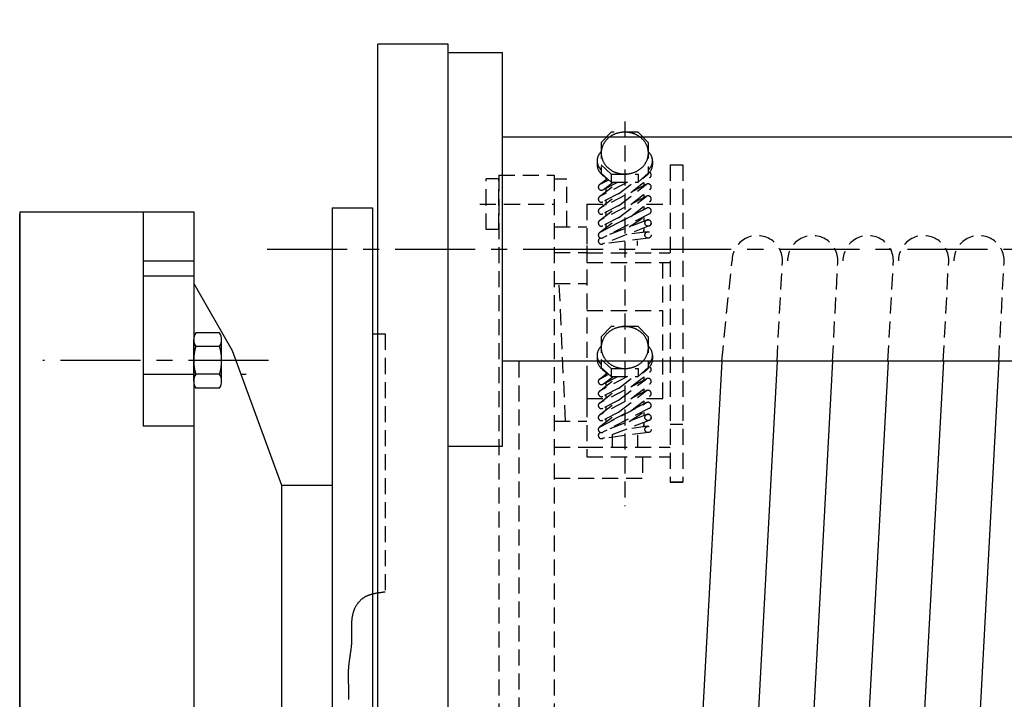
# Model space of a CAD drawing. Extents: x 2300 to 2523, y -274 to 21.
# Drawn here: x 2342 to 2357, y -42 to -32 of the extents above; entities that cross this region are included whole.
import ezdxf

# ---------------------------------------------------------------- set-up
doc = ezdxf.new("R2010")
doc.units = 0
doc.header["$MEASUREMENT"] = 0
doc.linetypes.add('CENTER', pattern=[2, 1.25, -0.25, 0.25, -0.25])
doc.linetypes.add('HIDDEN', pattern=[0.375, 0.25, -0.125])
doc.layers.get('DEFPOINTS').update_dxf_attribs({"linetype": 'CONTINUOUS'})
for name, color, linetype in [('CEN', 6, 'CENTER'), ('DIM', 7, 'CONTINUOUS'), ('HID', 1, 'HIDDEN'), ('OBJ', 3, 'CONTINUOUS')]:
    doc.layers.add(name, color=color, linetype=linetype)
doc.styles.add('ROMANS', font='ROMANS.SHX', dxfattribs={"width": 0.75})
doc.dimstyles.get("Standard").update_dxf_attribs({"dimtxt": 0.18, "dimasz": 0.18, "dimexe": 0.18, "dimexo": 0.0625, "dimgap": 0.09, "dimtad": 0, "dimtih": 1, "dimtoh": 1, "dimdec": 4, "dimzin": 0, "dimdsep": 46, "dimtxsty": 'Standard', "dimcen": 0.09, "dimadec": 0, "dimazin": 0, "dimtfac": 1, "dimtdec": 4, "dimtofl": 0, "dimtmove": 0, "dimatfit": 3, "dimfxl": 0, "dimtolj": 1, "dimtzin": 0, "dimarcsym": 0})

# ---------------------------------------------------------------- blocks, each defined once
blk = doc.blocks.new('*D23')
at = {"layer": 'DEFPOINTS', "color": 0}
for p in [(2311.329, -20.757), (2404.321, -35.994), (2311.329, -39.584)]:
    blk.add_point(p, dxfattribs=at)
at = {"layer": 'DIM', "color": 0, "lineweight": -2}
for p, q in [((2311.329, -38.209), (2311.329, -19.041)), ((2404.321, -34.619), (2404.321, -19.041)), ((2402.605, -20.757), (2313.045, -20.757))]:
    blk.add_line(p, q, dxfattribs=at)
at = {"layer": 'DIM', "color": 0}
for points in [[(2313.045, -20.471), (2313.045, -21.043), (2311.329, -20.757)], [(2402.605, -20.471), (2402.605, -21.043), (2404.321, -20.757)]]:
    blk.add_solid(points, dxfattribs=at)
at = {"layer": 'DIM', "color": 0, "insert": (2357.825, -19.213), "char_height": 1.716, "attachment_point": 5, "style": 'ROMANS'}
blk.add_mtext('\\A1;{E}', dxfattribs=at)

msp = doc.modelspace()

# ---------------------------------------------------------------- linework, layer by layer
at = {"layer": 'CEN'}
for p, q in [((2345.75, -35.261), (2389.985, -35.261)), ((2345.774, -36.996), (2342.25, -36.996))]:
    msp.add_line(p, q, dxfattribs=at)
at = {"layer": 'HID'}
for p, q in [((2351.336, -33.265), (2351.336, -39.271)), ((2350.968, -33.592), (2351.126, -33.432)), ((2351.547, -33.432), (2351.126, -33.432)), ((2351.547, -33.432), (2351.704, -33.592)), ((2350.968, -33.592), (2350.968, -34.071)), ((2351.704, -33.592), (2351.704, -34.071)), ((2350.903, -33.88), (2350.903, -33.94)), ((2351.126, -34.086), (2350.968, -33.945)), ((2351.769, -33.88), (2351.769, -33.94)), ((2352.045, -33.942), (2352.045, -38.896)), ((2352.045, -33.942), (2352.242, -33.942)), ((2352.242, -33.942), (2352.242, -38.896)), ((2349.368, -34.104), (2350.234, -34.104)), ((2349.368, -34.104), (2349.368, -43.444)), ((2350.234, -34.104), (2350.234, -43.444)), ((2351.126, -34.211), (2350.968, -34.071)), ((2351.126, -34.086), (2351.126, -34.211)), ((2351.126, -34.086), (2351.126, -34.211)), ((2351.126, -34.086), (2351.547, -34.086)), ((2351.547, -34.211), (2351.704, -34.071)), ((2351.547, -34.086), (2351.547, -34.211)), ((2351.547, -34.086), (2351.547, -34.211)), ((2349.368, -34.163), (2349.171, -34.163)), ((2349.171, -34.95), (2349.171, -34.163)), ((2349.368, -34.95), (2349.368, -34.163)), ((2350.234, -34.163), (2350.431, -34.163)), ((2350.431, -34.909), (2350.431, -34.163)), ((2350.942, -34.251), (2351.064, -34.156)), ((2350.942, -34.438), (2351.236, -34.211)), ((2350.942, -34.625), (2351.478, -34.211)), ((2350.942, -34.812), (2351.67, -34.25)), ((2350.95, -34.246), (2351.086, -34.176)), ((2351.38, -34.211), (2350.95, -34.433)), ((2351.678, -34.245), (2350.95, -34.62)), ((2350.995, -34.333), (2351.232, -34.211)), ((2351.002, -34.328), (2351.154, -34.211)), ((2351.041, -34.144), (2351.041, -34.174)), ((2351.126, -34.211), (2351.547, -34.211)), ((2351.429, -34.373), (2351.73, -34.14)), ((2351.632, -34.217), (2351.632, -34.28)), ((2350.942, -35), (2351.67, -34.437)), ((2351.678, -34.432), (2350.95, -34.807)), ((2351.243, -34.392), (2350.995, -34.52)), ((2351.041, -34.298), (2351.041, -34.361)), ((2351.429, -34.56), (2351.73, -34.328)), ((2351.632, -34.404), (2351.632, -34.467)), ((2349.075, -34.556), (2350.234, -34.556)), ((2350.746, -34.556), (2351.041, -34.556)), ((2350.746, -34.556), (2350.746, -35.466)), ((2351.243, -34.58), (2350.995, -34.708)), ((2351.041, -34.497), (2351.041, -34.573)), ((2351.429, -34.748), (2351.73, -34.515)), ((2351.632, -34.591), (2351.632, -34.643)), ((2351.678, -34.556), (2352.045, -34.556)), ((2351.678, -34.62), (2350.95, -34.995)), ((2350.95, -34.995), (2351.678, -34.62)), ((2351.678, -34.62), (2350.95, -34.995)), ((2351.723, -34.707), (2350.995, -35.082)), ((2351.041, -34.684), (2351.041, -34.736)), ((2351.405, -34.912), (2351.727, -34.705)), ((2351.718, -34.896), (2350.99, -35.178)), ((2351.243, -34.767), (2350.995, -34.895)), ((2351.041, -34.871), (2351.041, -34.923)), ((2351.683, -34.805), (2351.085, -35.036)), ((2351.632, -34.766), (2351.632, -34.824)), ((2349.368, -34.95), (2349.171, -34.95)), ((2350.234, -34.909), (2350.746, -34.909)), ((2351.694, -34.989), (2351.37, -35.031)), ((2351.632, -34.93), (2351.632, -34.98)), ((2350.746, -35.204), (2350.746, -37.634)), ((2351.707, -35.087), (2350.978, -35.181)), ((2351.533, -35.204), (2351.533, -35.129)), ((2350.234, -35.314), (2350.746, -35.314)), ((2350.746, -35.315), (2352.045, -35.315)), ((2350.746, -35.466), (2352.045, -35.466)), ((2351.927, -35.466), (2351.927, -37.593)), ((2352.85, -37.011), (2353.011, -35.442)), ((2353.714, -37.011), (2353.796, -35.485)), ((2354.58, -37.011), (2354.662, -35.485)), ((2355.446, -37.011), (2355.528, -35.485)), ((2356.31, -37.011), (2356.392, -35.485)), ((2357.176, -37.011), (2357.259, -35.485)), ((2350.234, -35.797), (2350.746, -35.797)), ((2350.411, -37.946), (2350.312, -35.797)), ((2350.746, -36.216), (2351.927, -36.216)), ((2347.596, -36.584), (2347.596, -40.615)), ((2350.968, -36.629), (2351.126, -36.469)), ((2351.547, -36.469), (2351.126, -36.469)), ((2351.547, -36.469), (2351.704, -36.629)), ((2350.968, -36.629), (2350.968, -37.108)), ((2351.704, -36.629), (2351.704, -37.108)), ((2349.683, -37.011), (2349.683, -51.387)), ((2350.903, -36.917), (2350.903, -36.977)), ((2351.126, -37.123), (2350.968, -36.982)), ((2351.769, -36.917), (2351.769, -36.977)), ((2350.942, -37.287), (2351.064, -37.193)), ((2351.126, -37.248), (2350.968, -37.108)), ((2351.041, -37.181), (2351.041, -37.211)), ((2351.126, -37.123), (2351.126, -37.248)), ((2351.126, -37.123), (2351.126, -37.248)), ((2351.126, -37.123), (2351.547, -37.123)), ((2351.429, -37.41), (2351.73, -37.177)), ((2351.547, -37.248), (2351.704, -37.108)), ((2351.547, -37.123), (2351.547, -37.248)), ((2351.547, -37.123), (2351.547, -37.248)), ((2350.746, -37.256), (2350.746, -38.503)), ((2350.942, -37.475), (2351.236, -37.248)), ((2350.942, -37.662), (2351.478, -37.248)), ((2350.942, -37.849), (2351.67, -37.287)), ((2350.95, -37.283), (2351.086, -37.212)), ((2351.38, -37.248), (2350.95, -37.47)), ((2351.678, -37.282), (2350.95, -37.657)), ((2350.995, -37.37), (2351.232, -37.248)), ((2351.002, -37.365), (2351.154, -37.248)), ((2351.041, -37.335), (2351.041, -37.398)), ((2351.126, -37.248), (2351.547, -37.248)), ((2351.632, -37.254), (2351.632, -37.317)), ((2350.942, -38.036), (2351.67, -37.474)), ((2351.678, -37.469), (2350.95, -37.844)), ((2351.243, -37.429), (2350.995, -37.557)), ((2351.429, -37.597), (2351.73, -37.365)), ((2351.632, -37.441), (2351.632, -37.504)), ((2350.746, -37.593), (2351.032, -37.593)), ((2351.678, -37.656), (2350.95, -38.032)), ((2350.95, -38.032), (2351.678, -37.656)), ((2351.678, -37.656), (2350.95, -38.032)), ((2351.243, -37.616), (2350.995, -37.745)), ((2351.041, -37.533), (2351.041, -37.585)), ((2351.429, -37.784), (2351.73, -37.552)), ((2351.632, -37.628), (2351.632, -37.68)), ((2351.678, -37.593), (2352.045, -37.593)), ((2351.723, -37.744), (2350.995, -38.119)), ((2351.243, -37.804), (2350.995, -37.932)), ((2351.041, -37.721), (2351.041, -37.773)), ((2351.405, -37.949), (2351.727, -37.741)), ((2351.632, -37.803), (2351.632, -37.861)), ((2350.234, -37.946), (2350.746, -37.946)), ((2351.718, -37.933), (2350.99, -38.215)), ((2351.041, -37.908), (2351.041, -37.96)), ((2351.683, -37.841), (2351.085, -38.073)), ((2351.632, -37.967), (2351.632, -38.017)), ((2351.707, -38.123), (2350.978, -38.218)), ((2351.694, -38.026), (2351.37, -38.068)), ((2352.045, -37.991), (2352.242, -37.991)), ((2351.139, -38.166), (2351.139, -38.351)), ((2351.533, -38.166), (2351.533, -38.351)), ((2350.234, -38.351), (2350.746, -38.351)), ((2350.746, -38.352), (2352.045, -38.352)), ((2350.746, -38.503), (2352.045, -38.503)), ((2351.612, -38.503), (2351.612, -38.833)), ((2350.234, -38.833), (2351.612, -38.833)), ((2352.242, -38.896), (2352.045, -38.896)), ((2352.045, -38.896), (2352.242, -38.896)), ((2347.209, -40.743), (2347.203, -40.749)), ((2347.215, -40.738), (2347.209, -40.743)), ((2347.221, -40.732), (2347.215, -40.738)), ((2347.228, -40.727), (2347.221, -40.732)), ((2347.234, -40.722), (2347.228, -40.727)), ((2347.24, -40.717), (2347.234, -40.722)), ((2347.247, -40.712), (2347.24, -40.717)), ((2347.254, -40.707), (2347.247, -40.712)), ((2347.26, -40.703), (2347.254, -40.707)), ((2347.267, -40.699), (2347.26, -40.703)), ((2347.274, -40.694), (2347.267, -40.699)), ((2347.281, -40.69), (2347.274, -40.694)), ((2347.288, -40.686), (2347.281, -40.69)), ((2347.296, -40.683), (2347.288, -40.686)), ((2347.303, -40.679), (2347.296, -40.683)), ((2347.31, -40.676), (2347.303, -40.679)), ((2347.317, -40.673), (2347.31, -40.676)), ((2347.325, -40.669), (2347.317, -40.673)), ((2347.332, -40.666), (2347.325, -40.669)), ((2347.34, -40.664), (2347.332, -40.666)), ((2347.348, -40.661), (2347.34, -40.664)), ((2347.355, -40.658), (2347.348, -40.661)), ((2347.363, -40.656), (2347.355, -40.658)), ((2347.371, -40.653), (2347.363, -40.656)), ((2347.379, -40.651), (2347.371, -40.653)), ((2347.386, -40.649), (2347.379, -40.651)), ((2347.394, -40.647), (2347.386, -40.649)), ((2347.402, -40.645), (2347.394, -40.647)), ((2347.41, -40.643), (2347.402, -40.645)), ((2347.418, -40.641), (2347.41, -40.643)), ((2347.426, -40.64), (2347.418, -40.641)), ((2347.434, -40.638), (2347.426, -40.64)), ((2347.442, -40.636), (2347.434, -40.638)), ((2347.45, -40.635), (2347.442, -40.636)), ((2347.459, -40.633), (2347.45, -40.635)), ((2347.467, -40.632), (2347.459, -40.633)), ((2347.475, -40.631), (2347.467, -40.632)), ((2347.483, -40.629), (2347.475, -40.631)), ((2347.491, -40.628), (2347.483, -40.629)), ((2347.499, -40.627), (2347.491, -40.628)), ((2347.507, -40.626), (2347.499, -40.627)), ((2347.515, -40.625), (2347.507, -40.626)), ((2347.523, -40.624), (2347.515, -40.625)), ((2347.531, -40.622), (2347.523, -40.624)), ((2347.54, -40.621), (2347.531, -40.622)), ((2347.548, -40.62), (2347.54, -40.621)), ((2347.556, -40.619), (2347.548, -40.62)), ((2347.564, -40.618), (2347.556, -40.619)), ((2347.572, -40.618), (2347.564, -40.618)), ((2347.58, -40.617), (2347.572, -40.618)), ((2347.588, -40.616), (2347.58, -40.617)), ((2347.596, -40.615), (2347.588, -40.616)), ((2347.106, -40.899), (2347.103, -40.906)), ((2347.109, -40.891), (2347.106, -40.899)), ((2347.112, -40.883), (2347.109, -40.891)), ((2347.115, -40.876), (2347.112, -40.883)), ((2347.118, -40.869), (2347.115, -40.876)), ((2347.122, -40.861), (2347.118, -40.869)), ((2347.125, -40.854), (2347.122, -40.861)), ((2347.129, -40.847), (2347.125, -40.854)), ((2347.133, -40.84), (2347.129, -40.847)), ((2347.137, -40.833), (2347.133, -40.84)), ((2347.142, -40.826), (2347.137, -40.833)), ((2347.146, -40.819), (2347.142, -40.826)), ((2347.15, -40.812), (2347.146, -40.819)), ((2347.155, -40.805), (2347.15, -40.812)), ((2347.16, -40.798), (2347.155, -40.805)), ((2347.165, -40.792), (2347.16, -40.798)), ((2347.17, -40.785), (2347.165, -40.792)), ((2347.175, -40.779), (2347.17, -40.785)), ((2347.181, -40.773), (2347.175, -40.779)), ((2347.186, -40.767), (2347.181, -40.773)), ((2347.192, -40.761), (2347.186, -40.767)), ((2347.197, -40.755), (2347.192, -40.761)), ((2347.203, -40.749), (2347.197, -40.755)), ((2347.073, -41.041), (2347.072, -41.049)), ((2347.072, -41.049), (2347.072, -41.058)), ((2347.074, -41.033), (2347.073, -41.041)), ((2347.075, -41.025), (2347.074, -41.033)), ((2347.076, -41.017), (2347.075, -41.025)), ((2347.078, -41.009), (2347.076, -41.017)), ((2347.079, -41.001), (2347.078, -41.009)), ((2347.08, -40.993), (2347.079, -41.001)), ((2347.082, -40.985), (2347.08, -40.993)), ((2347.083, -40.977), (2347.082, -40.985)), ((2347.085, -40.969), (2347.083, -40.977)), ((2347.087, -40.961), (2347.085, -40.969)), ((2347.089, -40.953), (2347.087, -40.961)), ((2347.091, -40.945), (2347.089, -40.953)), ((2347.093, -40.937), (2347.091, -40.945)), ((2347.095, -40.929), (2347.093, -40.937)), ((2347.098, -40.922), (2347.095, -40.929)), ((2347.1, -40.914), (2347.098, -40.922)), ((2347.103, -40.906), (2347.1, -40.914)), ((2347.069, -41.107), (2347.068, -41.115)), ((2347.068, -41.115), (2347.068, -41.123)), ((2347.068, -41.123), (2347.068, -41.131)), ((2347.068, -41.131), (2347.068, -41.139)), ((2347.068, -41.139), (2347.068, -41.147)), ((2347.068, -41.147), (2347.068, -41.155)), ((2347.068, -41.155), (2347.068, -41.164)), ((2347.068, -41.164), (2347.068, -41.172)), ((2347.068, -41.172), (2347.068, -41.18)), ((2347.068, -41.18), (2347.068, -41.188)), ((2347.068, -41.188), (2347.068, -41.196)), ((2347.068, -41.196), (2347.068, -41.204)), ((2347.068, -41.204), (2347.068, -41.212)), ((2347.07, -41.082), (2347.069, -41.09)), ((2347.069, -41.09), (2347.069, -41.098)), ((2347.069, -41.098), (2347.069, -41.107)), ((2347.071, -41.066), (2347.07, -41.074)), ((2347.07, -41.074), (2347.07, -41.082)), ((2347.072, -41.058), (2347.071, -41.066)), ((2347.068, -41.212), (2347.068, -41.22)), ((2347.068, -41.22), (2347.069, -41.228)), ((2347.069, -41.228), (2347.069, -41.236)), ((2347.069, -41.236), (2347.069, -41.245)), ((2347.069, -41.245), (2347.069, -41.253)), ((2347.069, -41.253), (2347.069, -41.261)), ((2347.069, -41.261), (2347.07, -41.269)), ((2347.07, -41.269), (2347.07, -41.277)), ((2347.07, -41.277), (2347.07, -41.285)), ((2347.07, -41.285), (2347.07, -41.293)), ((2347.07, -41.293), (2347.07, -41.301)), ((2347.07, -41.301), (2347.07, -41.309)), ((2347.07, -41.309), (2347.07, -41.317)), ((2347.07, -41.317), (2347.07, -41.325)), ((2347.07, -41.325), (2347.07, -41.333)), ((2347.07, -41.333), (2347.07, -41.341)), ((2347.07, -41.341), (2347.07, -41.349)), ((2347.07, -41.349), (2347.07, -41.357)), ((2347.07, -41.357), (2347.07, -41.366)), ((2347.058, -41.51), (2347.057, -41.518)), ((2347.059, -41.502), (2347.058, -41.51)), ((2347.06, -41.494), (2347.059, -41.502)), ((2347.061, -41.486), (2347.06, -41.494)), ((2347.062, -41.478), (2347.061, -41.486)), ((2347.063, -41.47), (2347.062, -41.478)), ((2347.064, -41.454), (2347.063, -41.462)), ((2347.063, -41.462), (2347.063, -41.47)), ((2347.065, -41.446), (2347.064, -41.454)), ((2347.066, -41.438), (2347.065, -41.446)), ((2347.067, -41.422), (2347.066, -41.43)), ((2347.066, -41.43), (2347.066, -41.438)), ((2347.068, -41.414), (2347.067, -41.422)), ((2347.069, -41.398), (2347.068, -41.406)), ((2347.068, -41.406), (2347.068, -41.414)), ((2347.07, -41.374), (2347.069, -41.382)), ((2347.069, -41.382), (2347.069, -41.39)), ((2347.069, -41.39), (2347.069, -41.398)), ((2347.07, -41.366), (2347.07, -41.374)), ((2347.036, -41.663), (2347.035, -41.671)), ((2347.037, -41.655), (2347.036, -41.663)), ((2347.039, -41.647), (2347.037, -41.655)), ((2347.04, -41.639), (2347.039, -41.647)), ((2347.041, -41.631), (2347.04, -41.639)), ((2347.042, -41.623), (2347.041, -41.631)), ((2347.043, -41.615), (2347.042, -41.623)), ((2347.044, -41.606), (2347.043, -41.615)), ((2347.046, -41.598), (2347.044, -41.606)), ((2347.047, -41.59), (2347.046, -41.598)), ((2347.048, -41.582), (2347.047, -41.59)), ((2347.049, -41.574), (2347.048, -41.582)), ((2347.05, -41.566), (2347.049, -41.574)), ((2347.051, -41.558), (2347.05, -41.566)), ((2347.053, -41.55), (2347.051, -41.558)), ((2347.054, -41.542), (2347.053, -41.55)), ((2347.055, -41.534), (2347.054, -41.542)), ((2347.056, -41.526), (2347.055, -41.534)), ((2347.057, -41.518), (2347.056, -41.526)), ((2347.02, -41.816), (2347.019, -41.824)), ((2347.021, -41.8), (2347.02, -41.808)), ((2347.02, -41.808), (2347.02, -41.816)), ((2347.022, -41.783), (2347.021, -41.791)), ((2347.021, -41.791), (2347.021, -41.8)), ((2347.023, -41.775), (2347.022, -41.783)), ((2347.024, -41.767), (2347.023, -41.775)), ((2347.025, -41.751), (2347.024, -41.759)), ((2347.024, -41.759), (2347.024, -41.767)), ((2347.026, -41.743), (2347.025, -41.751)), ((2347.027, -41.735), (2347.026, -41.743)), ((2347.028, -41.727), (2347.027, -41.735)), ((2347.029, -41.719), (2347.028, -41.727)), ((2347.03, -41.711), (2347.029, -41.719)), ((2347.031, -41.703), (2347.03, -41.711)), ((2347.032, -41.695), (2347.031, -41.703)), ((2347.033, -41.687), (2347.032, -41.695)), ((2347.034, -41.679), (2347.033, -41.687)), ((2347.035, -41.671), (2347.034, -41.679)), ((2347.018, -41.864), (2347.017, -41.872)), ((2347.017, -41.872), (2347.017, -41.88)), ((2347.017, -41.88), (2347.017, -41.888)), ((2347.017, -41.888), (2347.017, -41.896)), ((2347.017, -41.896), (2347.017, -41.905)), ((2347.017, -41.905), (2347.017, -41.913)), ((2347.017, -41.913), (2347.017, -41.921)), ((2347.017, -41.921), (2347.017, -41.929)), ((2347.017, -41.929), (2347.017, -41.937)), ((2347.017, -41.937), (2347.017, -41.945)), ((2347.017, -41.945), (2347.017, -41.953)), ((2347.017, -41.953), (2347.017, -41.961)), ((2347.017, -41.961), (2347.017, -41.969)), ((2347.017, -41.969), (2347.018, -41.977)), ((2347.019, -41.84), (2347.018, -41.848)), ((2347.018, -41.848), (2347.018, -41.856)), ((2347.018, -41.856), (2347.018, -41.864)), ((2347.019, -41.824), (2347.019, -41.832)), ((2347.019, -41.832), (2347.019, -41.84)), ((2347.018, -41.977), (2347.018, -41.985)), ((2347.018, -41.985), (2347.018, -41.994)), ((2347.018, -41.994), (2347.018, -42.002)), ((2347.018, -42.002), (2347.018, -42.01)), ((2347.018, -42.01), (2347.019, -42.018)), ((2347.019, -42.018), (2347.019, -42.026)), ((2347.019, -42.026), (2347.019, -42.034)), ((2347.019, -42.034), (2347.019, -42.042)), ((2347.019, -42.042), (2347.02, -42.05)), ((2347.02, -42.05), (2347.02, -42.058)), ((2347.02, -42.058), (2347.02, -42.066)), ((2347.02, -42.066), (2347.021, -42.075)), ((2347.021, -42.075), (2347.021, -42.083)), ((2347.021, -42.083), (2347.021, -42.091)), ((2347.021, -42.091), (2347.021, -42.099)), ((2347.021, -42.099), (2347.022, -42.107)), ((2347.022, -42.107), (2347.022, -42.115)), ((2347.022, -42.115), (2347.022, -42.123)), ((2347.022, -42.123), (2347.023, -42.131)), ((2347.023, -42.131), (2347.023, -42.139)), ((2347.023, -42.139), (2347.023, -42.148)), ((2347.023, -42.148), (2347.023, -42.156)), ((2347.023, -42.156), (2347.023, -42.164)), ((2347.023, -42.164), (2347.024, -42.172)), ((2347.024, -42.172), (2347.024, -42.18)), ((2347.024, -42.18), (2347.024, -42.188)), ((2347.024, -42.188), (2347.024, -42.196)), ((2347.024, -42.196), (2347.024, -42.204)), ((2347.024, -42.204), (2347.024, -42.212)), ((2347.024, -42.212), (2347.024, -42.22)), ((2347.024, -42.22), (2347.024, -42.228)), ((2347.024, -42.228), (2347.024, -42.237)), ((2347.024, -42.237), (2347.024, -42.245)), ((2347.024, -42.245), (2347.024, -42.253)), ((2347.024, -42.253), (2347.024, -42.261)), ((2347.024, -42.261), (2347.024, -42.269)), ((2347.024, -42.269), (2347.024, -42.277)), ((2347.024, -42.277), (2347.024, -42.285)), ((2347.024, -42.285), (2347.024, -42.293))]:
    msp.add_line(p, q, dxfattribs=at)
for centre in [(2351.7, -34.851), (2351.7, -35.038), (2351.7, -37.887), (2351.7, -38.075)]:
    msp.add_circle(centre, 0.0492, dxfattribs=at)
for centre, radius, start, end in [((2351.321, -33.803), 0.369, 110.2067, 131.6236), ((2351.336, -33.846), 0.413, 90, 110.2067), ((2351.336, -33.846), 0.413, 69.7933, 90), ((2351.352, -33.803), 0.369, 48.3764, 69.7933), ((2351.26, -33.759), 0.292, 155.0072, 180), ((2351.297, -33.777), 0.333, 131.6236, 155.0072), ((2351.376, -33.777), 0.333, 24.9928, 48.3764), ((2351.413, -33.759), 0.292, 0, 24.9928), ((2351.087, -33.88), 0.183, 147.2022, 180), ((2351.206, -33.957), 0.325, 136.9564, 147.2022), ((2351.26, -33.759), 0.292, 180, 204.9928), ((2351.413, -33.759), 0.292, 335.0072, 0), ((2351.466, -33.957), 0.325, 32.7978, 43.0436), ((2351.586, -33.88), 0.183, 360, 32.7978), ((2351.087, -33.88), 0.183, 180, 212.7978), ((2351.087, -33.94), 0.183, 170.535, 180), ((2351.087, -33.94), 0.183, 180, 212.7978), ((2351.206, -33.803), 0.325, 212.7978, 223.0436), ((2351.297, -33.742), 0.333, 204.9928, 228.3764), ((2351.376, -33.742), 0.333, 311.6236, 335.0072), ((2351.466, -33.803), 0.325, 316.9564, 327.2022), ((2351.586, -33.88), 0.183, 327.2022, 360), ((2351.586, -33.94), 0.183, 327.2022, 0), ((2351.586, -33.94), 0.183, 0, 9.465), ((2351.206, -33.863), 0.325, 212.7978, 237.2676), ((2351.321, -33.715), 0.369, 228.3764, 249.7933), ((2351.336, -33.673), 0.413, 249.7933, 270), ((2351.336, -33.673), 0.413, 270, 290.2067), ((2351.352, -33.715), 0.369, 290.2067, 311.6236), ((2351.466, -33.863), 0.325, 302.7324, 327.2022), ((2351.7, -34.102), 0.0492, 307.6777, 58.5262), ((2350.972, -34.289), 0.0492, 127.6777, 297.256), ((2351.285, -33.741), 0.471, 237.2676, 242.3052), ((2351.388, -33.741), 0.471, 297.6948, 302.7324), ((2351.7, -34.289), 0.0492, 307.6777, 127.6777), ((2350.972, -34.477), 0.0492, 117.256, 297.256), ((2351.7, -34.476), 0.0492, 307.6777, 127.6777), ((2351.7, -34.476), 0.0492, 297.256, 117.256), ((2350.972, -34.664), 0.0492, 117.256, 297.256), ((2351.7, -34.663), 0.0492, 297.256, 117.256), ((2350.972, -34.851), 0.0492, 117.256, 297.256), ((2351.7, -34.851), 0.0492, 297.256, 117.256), ((2350.972, -35.039), 0.0492, 117.256, 297.256), ((2351.511, -34.935), 0.128, 330.7455, 0), ((2351.511, -34.935), 0.128, 0, 3.7772), ((2353.405, -35.442), 0.394, 353.8119, 180), ((2354.271, -35.442), 0.394, 353.8119, 180), ((2355.137, -35.442), 0.394, 353.8119, 180), ((2356.003, -35.442), 0.394, 353.8119, 180), ((2356.869, -35.442), 0.394, 353.8119, 180), ((2350.972, -35.132), 0.0492, 107.9607, 302.7701), ((2351.297, -36.813), 0.333, 131.6236, 155.0072), ((2351.321, -36.84), 0.369, 110.2067, 131.6236), ((2351.336, -36.882), 0.413, 90, 110.2067), ((2351.336, -36.882), 0.413, 69.7933, 90), ((2351.352, -36.84), 0.369, 48.3764, 69.7933), ((2351.376, -36.813), 0.333, 24.9928, 48.3764), ((2351.26, -36.796), 0.292, 155.0072, 180), ((2351.413, -36.796), 0.292, 0, 24.9928), ((2351.087, -36.917), 0.183, 147.2022, 180), ((2351.206, -36.994), 0.325, 136.9564, 147.2022), ((2351.26, -36.796), 0.292, 180, 204.9928), ((2351.413, -36.796), 0.292, 335.0072, 0), ((2351.466, -36.994), 0.325, 32.7978, 43.0436), ((2351.586, -36.917), 0.183, 360, 32.7978), ((2351.087, -36.917), 0.183, 180, 212.7978), ((2351.087, -36.977), 0.183, 170.535, 180), ((2351.087, -36.977), 0.183, 180, 212.7978), ((2351.206, -36.84), 0.325, 212.7978, 223.0436), ((2351.297, -36.779), 0.333, 204.9928, 228.3764), ((2351.321, -36.752), 0.369, 228.3764, 249.7933), ((2351.352, -36.752), 0.369, 290.2067, 311.6236), ((2351.376, -36.779), 0.333, 311.6236, 335.0072), ((2351.466, -36.84), 0.325, 316.9564, 327.2022), ((2351.586, -36.917), 0.183, 327.2022, 0), ((2351.586, -36.977), 0.183, 327.2022, 0), ((2351.586, -36.977), 0.183, 0, 9.465), ((2351.206, -36.9), 0.325, 212.7978, 237.2676), ((2351.285, -36.778), 0.471, 237.2676, 242.3052), ((2351.336, -36.71), 0.413, 249.7933, 270), ((2351.336, -36.71), 0.413, 270, 290.2067), ((2351.388, -36.778), 0.471, 297.6948, 302.7324), ((2351.466, -36.9), 0.325, 302.7324, 327.2022), ((2351.7, -37.138), 0.0492, 307.6777, 58.5262), ((2350.972, -37.326), 0.0492, 127.6777, 297.256), ((2351.7, -37.326), 0.0492, 307.6777, 127.6777), ((2350.972, -37.514), 0.0492, 117.256, 297.256), ((2351.7, -37.513), 0.0492, 307.6777, 127.6777), ((2351.7, -37.513), 0.0492, 297.256, 117.256), ((2350.972, -37.701), 0.0492, 117.256, 297.256), ((2351.7, -37.7), 0.0492, 297.256, 117.256), ((2350.972, -37.888), 0.0492, 117.256, 297.256), ((2351.511, -37.972), 0.128, 330.7455, 0), ((2351.511, -37.972), 0.128, 0, 3.7772), ((2351.7, -37.887), 0.0492, 297.256, 117.256), ((2350.972, -38.075), 0.0492, 117.256, 297.256), ((2350.972, -38.169), 0.0492, 107.9607, 302.7701)]:
    msp.add_arc(centre, radius, start, end, dxfattribs=at)
at = {"layer": 'OBJ'}
for p, q in [((2347.478, -54.891), (2347.478, -32.057)), ((2348.58, -32.057), (2347.478, -32.057)), ((2348.58, -43.474), (2348.58, -32.057)), ((2348.58, -32.189), (2349.427, -32.189)), ((2349.427, -38.334), (2349.427, -32.189)), ((2384.742, -33.511), (2349.427, -33.511)), ((2341.887, -34.675), (2341.887, -43.474)), ((2341.887, -34.675), (2344.604, -34.675)), ((2341.887, -52.234), (2341.887, -34.714)), ((2341.887, -34.714), (2341.887, -52.234)), ((2343.817, -34.675), (2343.817, -38.026)), ((2344.604, -34.675), (2344.604, -43.474)), ((2346.769, -34.616), (2346.769, -43.474)), ((2346.769, -34.616), (2347.399, -34.616)), ((2347.399, -34.616), (2347.399, -43.474)), ((2344.604, -35.446), (2343.817, -35.446)), ((2344.604, -35.681), (2343.817, -35.681)), ((2344.604, -35.797), (2345.206, -36.84)), ((2345.007, -36.564), (2344.636, -36.564)), ((2347.399, -36.584), (2347.596, -36.584)), ((2344.604, -37.32), (2344.604, -36.672)), ((2345.039, -37.32), (2345.039, -36.672)), ((2345.007, -36.78), (2344.636, -36.78)), ((2345.206, -36.84), (2345.973, -38.946)), ((2384.742, -37.011), (2349.427, -37.011)), ((2352.85, -37.011), (2352.151, -49.936)), ((2353.716, -37.011), (2353.017, -49.936)), ((2354.582, -37.011), (2353.883, -49.936)), ((2355.448, -37.011), (2354.749, -49.936)), ((2356.312, -37.011), (2355.613, -49.936)), ((2357.178, -37.011), (2356.48, -49.936)), ((2344.604, -37.217), (2343.817, -37.217)), ((2345.007, -37.212), (2344.636, -37.212)), ((2345.424, -37.217), (2345.344, -37.217)), ((2345.007, -37.428), (2344.636, -37.428)), ((2344.604, -38.026), (2343.817, -38.026)), ((2348.58, -38.334), (2349.427, -38.334)), ((2345.973, -38.946), (2345.973, -43.973)), ((2345.973, -38.946), (2346.769, -38.946))]:
    msp.add_line(p, q, dxfattribs=at)
for centre, radius, start, end in [((2344.803, -36.672), 0.199, 147.1328, 212.8672), ((2344.84, -36.672), 0.199, 327.1328, 32.8672), ((2345.352, -36.996), 0.748, 163.2213, 196.7787), ((2344.291, -36.996), 0.748, 343.2213, 16.7787), ((2344.803, -37.32), 0.199, 147.1328, 212.8672), ((2344.84, -37.32), 0.199, 327.1328, 32.8672)]:
    msp.add_arc(centre, radius, start, end, dxfattribs=at)

# ---------------------------------------------------------------- dimensions: what is measured, and where the dimension line sits
at = {"layer": 'DIM'}
dim = msp.add_linear_dim(base=(2311.329, -20.757), p1=(2404.321, -35.994), p2=(2311.329, -39.584), text='{E}', dimstyle='Standard', override={"dimscale": 22, "dimtxt": 0.078, "dimasz": 0.078, "dimexe": 0.078, "dimgap": 0.0312, "dimtad": 1, "dimtih": 0, "dimtoh": 0, "dimdec": 2, "dimzin": 3, "dimpost": '"\\X', "dimtxsty": 'ROMANS', "dimtdec": 2}, dxfattribs=at)
dim.commit()
dim.dimension.update_dxf_attribs({"geometry": '*D23', "text_midpoint": (2357.825, -19.213)})

doc.saveas('drawing.dxf')
